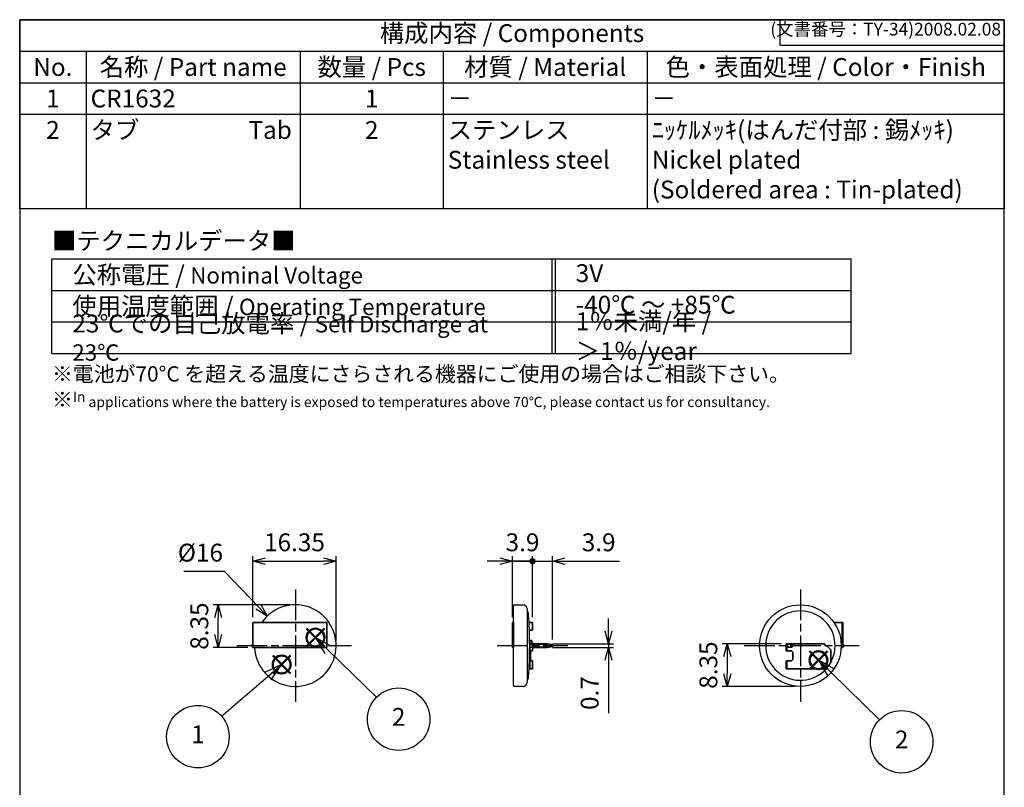
# Model space of a CAD drawing. Units: millimetres. Extents: x 0 to 193, y 0 to 280.
import ezdxf

# ---------------------------------------------------------------- set-up
doc = ezdxf.new("R2010")
doc.units = ezdxf.units.MM
doc.linetypes.add('AM_ISO08W050', pattern=[18, 12, -1.5, 3, -1.5])
doc.linetypes.add('AM_ISO08W050x2', pattern=[9, 6, -0.75, 1.5, -0.75])
doc.layers.add('AM_12', color=7, linetype='Continuous', lineweight=50, plot=False)
for name, color, linetype, lineweight in [('AM_5', 3, 'Continuous', 25), ('AM_7', 4, 'AM_ISO08W050', 25), ('battery', 7, 'Continuous', 25), ('tab', 2, 'Continuous', 35)]:
    doc.layers.add(name, color=color, linetype=linetype, lineweight=lineweight)
doc.styles.add('ACISOTS', font='isocp.shx', dxfattribs={"height": 1, "bigfont": 'extfont.shx'})
doc.styles.get("Standard").update_dxf_attribs({"font": 'ISOCP.SHX', "bigfont": 'EXTFONT.SHX'})
doc.dimstyles.new('AM_ISO$0', dxfattribs={"dimtxt": 3.5, "dimasz": 2.5, "dimexe": 1, "dimexo": 1, "dimgap": 1.5, "dimtad": 1, "dimdsep": 46, "dimtxsty": 'STANDARD', "dimblk": 'OPEN30', "dimcen": 0, "dimclrd": 3, "dimclre": 3, "dimclrt": 2, "dimadec": 0, "dimazin": 2, "dimtp": 0.1, "dimtm": 0.1, "dimtfac": 0.71, "dimtmove": 0, "dimatfit": 3, "dimldrblk": 'OPEN30', "dimfxl": 1, "dimlwd": -1, "dimlwe": -1, "dimarcsym": 0})
doc.dimstyles.new('AM_ISO$4', dxfattribs={"dimtxt": 3.5, "dimasz": 2.5, "dimexe": 1, "dimexo": 1, "dimgap": 1.5, "dimtad": 1, "dimtoh": 1, "dimdsep": 46, "dimtxsty": 'STANDARD', "dimblk": 'OPEN30', "dimcen": 0, "dimclrd": 3, "dimclre": 3, "dimclrt": 2, "dimadec": 0, "dimazin": 2, "dimtp": 0.1, "dimtm": 0.1, "dimtfac": 0.71, "dimtofl": 0, "dimtmove": 0, "dimatfit": 0, "dimldrblk": 'OPEN30', "dimfxl": 1, "dimlwd": -1, "dimlwe": -1, "dimarcsym": 0})

# ---------------------------------------------------------------- blocks, each defined once
blk = doc.blocks.new('TK-A4')
for p, q in [((149, 280.0000000000001), (149, 275)), ((149, 275), (193, 275))]:
    blk.add_line(p, q)
blk.add_lwpolyline([(0, 0), (193, 0), (193, 280), (0, 280)], close=True)
at = {"insert": (192.3592953827349, 276.1085429872271), "char_height": 2.5, "width": 43.07840397728298, "attachment_point": 9}
blk.add_mtext('(文書番号：TY-34)2008.02.08', dxfattribs=at)
blk = doc.blocks.new('*S40')
at = {"layer": 'AM_12', "color": 4}
for p, q in [((49.59090657701472, 151.8283920819792), (53.09090657701472, 155.3283920819792)), ((49.59090657701472, 155.3283920819792), (53.09090657701472, 151.8283920819792))]:
    blk.add_line(p, q, dxfattribs=at)
blk.add_circle((51.34090657701472, 153.5783920819792), 1.75, dxfattribs=at)
blk = doc.blocks.new('*S41')
at = {"layer": 'AM_5', "color": 3, "linetype": 'Continuous'}
for p, q in [((51.34090657701472, 153.5783920819792), (48.07788528579169, 152.0028913786501)), ((48.69034143479557, 151.2926745957503), (51.34090657701472, 153.5783920819792)), ((49.30279758379945, 150.5824578128504), (51.34090657701472, 153.5783920819792))]:
    blk.add_line(p, q, dxfattribs=at)
at = {"layer": 'AM_5', "color": 3}
blk.add_line((39.57199661171511, 143.4294608698916), (48.69034143479557, 151.2926745957503), dxfattribs=at)
blk.add_circle((34.93350761283159, 139.4294552689909), 6.125, dxfattribs=at)
at = {"layer": 'AM_5', "color": 7, "insert": (34.93350761283159, 139.4294552689909), "char_height": 3.5, "attachment_point": 5, "style": 'ACISOTS'}
blk.add_mtext('1', dxfattribs=at)
blk = doc.blocks.new('*S42')
at = {"layer": 'AM_12', "color": 4}
for p, q in [((56.22156762373788, 157.116069503531), (59.72156762373789, 160.616069503531)), ((56.22156762373788, 160.616069503531), (59.72156762373789, 157.116069503531))]:
    blk.add_line(p, q, dxfattribs=at)
blk.add_circle((57.97156762373788, 158.866069503531), 1.75, dxfattribs=at)
blk = doc.blocks.new('*S43')
at = {"layer": 'AM_5', "color": 3, "linetype": 'Continuous'}
for p, q in [((60.46996799524468, 156.4149482124369), (57.97156762373788, 158.866069503531)), ((61.12674395978508, 157.0843925682778), (57.97156762373788, 158.866069503531)), ((57.97156762373788, 158.866069503531), (59.81319203070427, 155.7455038565959))]:
    blk.add_line(p, q, dxfattribs=at)
at = {"layer": 'AM_5', "color": 3}
blk.add_line((69.91245620454191, 147.1511472001297), (60.46996799524468, 156.4149482124369), dxfattribs=at)
blk.add_circle((74.28465685467881, 142.8616849407151), 6.125, dxfattribs=at)
at = {"layer": 'AM_5', "color": 7, "insert": (74.28465685467881, 142.8616849407151), "char_height": 3.5, "attachment_point": 5, "style": 'ACISOTS'}
blk.add_mtext('2', dxfattribs=at)
blk = doc.blocks.new('*S44')
at = {"layer": 'AM_12', "color": 4}
for p, q in [((154.8135725872775, 152.6905168259112), (158.3135725872776, 156.1905168259112)), ((154.8135725872775, 156.1905168259112), (158.3135725872776, 152.6905168259112))]:
    blk.add_line(p, q, dxfattribs=at)
blk.add_circle((156.5635725872775, 154.4405168259112), 1.75, dxfattribs=at)
blk = doc.blocks.new('*S45')
at = {"layer": 'AM_5', "color": 3, "linetype": 'Continuous'}
for p, q in [((159.0619729587843, 151.9893955348171), (156.5635725872775, 154.4405168259112)), ((159.7187489233248, 152.6588398906581), (156.5635725872775, 154.4405168259112)), ((156.5635725872775, 154.4405168259112), (158.4051969942439, 151.3199511789762))]:
    blk.add_line(p, q, dxfattribs=at)
at = {"layer": 'AM_5', "color": 3}
blk.add_line((168.5044611680816, 142.72559452251), (159.0619729587843, 151.9893955348171), dxfattribs=at)
blk.add_circle((172.8766618182185, 138.4361322630953), 6.125, dxfattribs=at)
at = {"layer": 'AM_5', "color": 7, "insert": (172.8766618182185, 138.4361322630953), "char_height": 3.5, "attachment_point": 5, "style": 'ACISOTS'}
blk.add_mtext('2', dxfattribs=at)
blk = doc.blocks.new('*S46')
at = {"color": 7}
for p, q in [((0, 280), (193, 280)), ((0, 242.95), (0, 280)), ((193, 280), (193, 242.95)), ((193, 242.95), (0, 242.95))]:
    blk.add_line(p, q, dxfattribs=at)
at = {"color": 1}
for p, q in [((0, 273.825), (193, 273.825)), ((13, 273.825), (13, 267.65)), ((55, 273.825), (55, 267.65)), ((83, 273.825), (83, 267.65)), ((123, 273.825), (123, 267.65)), ((0, 267.65), (193, 267.65)), ((13, 267.65), (13, 261.475)), ((55, 267.65), (55, 261.475)), ((83, 267.65), (83, 261.475)), ((123, 267.65), (123, 261.475)), ((0, 261.475), (193, 261.475)), ((13, 261.475), (13, 242.95)), ((55, 261.475), (55, 242.95)), ((83, 261.475), (83, 242.95)), ((123, 261.475), (123, 242.95))]:
    blk.add_line(p, q, dxfattribs=at)
at = {"color": 2, "insert": (96.5, 276.9125), "char_height": 3.5, "attachment_point": 5, "style": 'ACISOTS'}
blk.add_mtext('構成内容 / Components', dxfattribs=at)
at = {"color": 2, "char_height": 3.5, "style": 'ACISOTS'}
for s, insert, width, attachment_point in [('No.', (6.5, 272.475), 11.2, 2), ('名称 / Part name', (34, 272.475), 40.2, 2), ('数量 / Pcs', (69, 272.475), 26.2, 2), ('材質 / Material', (103, 272.475), 38.2, 2), ('色・表面処理 / Color・Finish', (158, 272.475), 68.19999999999999, 2), ('CR1632', (13.9, 266.3), 40.2, 1), ('1', (6.5, 266.3), 11.2, 2), ('1', (69, 266.3), 26.2, 2), ('－', (83.9, 266.3), 38.2, 1), ('－', (123.9, 266.3), 68.19999999999999, 1), ('タブ                    Tab', (13.9, 260.125), 40.2, 1), ('ﾆｯｹﾙﾒｯｷ(はんだ付部 : 錫ﾒｯｷ)                    Nickel plated                    (Soldered area : Tin-plated)', (123.9, 260.125), 68.19999999999999, 1), ('2', (6.5, 260.125), 11.2, 2), ('2', (69, 260.125), 26.2, 2), ('ステンレス                              Stainless steel', (83.9, 260.125), 38.2, 1)]:
    blk.add_mtext(s, dxfattribs=dict(at, insert=insert, width=width, attachment_point=attachment_point))
blk = doc.blocks.new('_Open30')
at = {"color": 0, "linetype": 'ByBlock', "lineweight": -2}
for p, q in [((-1, 0.26794919), (0, 0)), ((0, 0), (-1, -0.26794919)), ((0, 0), (-1, 0))]:
    blk.add_line(p, q, dxfattribs=at)
blk = doc.blocks.new('*D21')
at = {"layer": 'AM_5', "color": 3}
for p, q in [((45.68685903407518, 162.8380562492127), (45.68685903407518, 174.8380562492127)), ((48.18685903407518, 173.8380562492127), (59.53685903407524, 173.8380562492127)), ((62.03685903407524, 158.2880562492128), (62.03685903407524, 174.8380562492127))]:
    blk.add_line(p, q, dxfattribs=at)
at = {"layer": 'Defpoints', "color": 0}
for p in [(62.03685903407524, 173.8380562492127), (45.68685903407518, 161.8380562492127), (62.03685903407524, 157.2880562492128)]:
    blk.add_point(p, dxfattribs=at)
at = {"layer": 'AM_5', "color": 3, "xscale": 2.5, "yscale": 2.5, "zscale": 2.5, "rotation": 180}
blk.add_blockref('_Open30', (45.68685903407518, 173.8380562492127), dxfattribs=at)
at = {"layer": 'AM_5', "color": 3, "xscale": 2.5, "yscale": 2.5, "zscale": 2.5}
blk.add_blockref('_Open30', (62.03685903407524, 173.8380562492127), dxfattribs=at)
at = {"layer": 'AM_5', "color": 2, "insert": (53.86185903407521, 177.0880562492127), "char_height": 3.5, "attachment_point": 5}
blk.add_mtext('16.35', dxfattribs=at)
blk = doc.blocks.new('*D22')
at = {"layer": 'AM_5', "color": 3}
for p, q in [((53.03685903407523, 165.2880562492128), (37.9179938898427, 165.2880562492128)), ((38.9179938898427, 159.4380562492127), (38.9179938898427, 162.7880562492128)), ((44.6868590340752, 156.9380562492127), (37.9179938898427, 156.9380562492127))]:
    blk.add_line(p, q, dxfattribs=at)
at = {"layer": 'Defpoints', "color": 0}
for p in [(38.9179938898427, 165.2880562492128), (54.03685903407524, 165.2880562492128), (45.68685903407519, 156.9380562492127)]:
    blk.add_point(p, dxfattribs=at)
at = {"layer": 'AM_5', "color": 3, "xscale": 2.5, "yscale": 2.5, "zscale": 2.5}
for p, rotation in [((38.9179938898427, 165.2880562492128), 90), ((38.9179938898427, 156.9380562492127), 270)]:
    blk.add_blockref('_Open30', p, dxfattribs=dict(at, rotation=rotation))
at = {"layer": 'AM_5', "color": 2, "insert": (35.66799388984274, 161.1130562492127), "char_height": 3.5, "attachment_point": 5, "rotation": 90}
blk.add_mtext('8.35', dxfattribs=at)
blk = doc.blocks.new('*D23')
at = {"layer": 'AM_5'}
for p, q in [((40.16487630000912, 171.8129670778688), (32.19125425276504, 171.8129670778688)), ((46.78486842887493, 164.8813843905544), (40.16487630000912, 171.8129670778688))]:
    blk.add_line(p, q, dxfattribs=at)
at = {"layer": 'Defpoints', "color": 0}
for p in [(48.51153285868456, 163.0734491188064), (54.0368590340752, 157.2880562492133)]:
    blk.add_point(p, dxfattribs=at)
at = {"layer": 'AM_5', "xscale": 2.5, "yscale": 2.5, "zscale": 2.5, "rotation": 313.6828336146109}
blk.add_blockref('_Open30', (48.51153285868456, 163.0734491188064), dxfattribs=at)
at = {"layer": 'AM_5', "color": 2, "insert": (35.42806527638709, 175.0629670778688), "char_height": 3.5, "attachment_point": 5}
blk.add_mtext('%%C16', dxfattribs=at)
blk = doc.blocks.new('*D24')
at = {"layer": 'AM_5', "color": 3}
for p, q in [((149.2299453181523, 157.6380562492128), (137.6925398511688, 157.6380562492128)), ((138.6925398511688, 155.1380562492128), (138.6925398511688, 151.7880562492128)), ((152.0299453181523, 149.2880562492128), (137.6925398511688, 149.2880562492128))]:
    blk.add_line(p, q, dxfattribs=at)
at = {"layer": 'Defpoints', "color": 0}
for p in [(150.2299453181523, 157.6380562492128), (138.6925398511688, 149.2880562492128), (153.0299453181523, 149.2880562492128)]:
    blk.add_point(p, dxfattribs=at)
at = {"layer": 'AM_5', "color": 3, "xscale": 2.5, "yscale": 2.5, "zscale": 2.5}
for p, rotation in [((138.6925398511688, 157.6380562492128), 90), ((138.6925398511688, 149.2880562492128), 270)]:
    blk.add_blockref('_Open30', p, dxfattribs=dict(at, rotation=rotation))
at = {"layer": 'AM_5', "color": 2, "insert": (135.4425398511688, 153.4630562492128), "char_height": 3.5, "attachment_point": 5, "rotation": 90}
blk.add_mtext('8.35', dxfattribs=at)
blk = doc.blocks.new('GENDOT')
blk.add_line((0, 0), (-1, 0))
at = {"const_width": 0.25}
blk.add_lwpolyline([(-0.125, 0, 1), (0.125, 0, 1)], format="xyb", close=True, dxfattribs=at)
blk = doc.blocks.new('*D32')
at = {"layer": 'AM_5'}
for p, q in [((94.11489561902445, 173.8380562492126), (91.61489561902445, 173.8380562492126)), ((96.61489561902445, 162.8380562492127), (96.61489561902445, 174.8380562492126)), ((96.61489561902445, 173.8380562492126), (100.5148956190244, 173.8380562492126)), ((100.5148956190244, 162.8380562492127), (100.5148956190244, 174.8380562492126)), ((103.0148956190244, 173.8380562492126), (105.5148956190244, 173.8380562492126))]:
    blk.add_line(p, q, dxfattribs=at)
at = {"layer": 'Defpoints', "color": 0}
for p in [(100.5148956190244, 173.8380562492126), (96.61489561902445, 161.8380562492127), (100.5148956190244, 161.8380562492127)]:
    blk.add_point(p, dxfattribs=at)
at = {"layer": 'AM_5', "xscale": 2.5, "yscale": 2.5, "zscale": 2.5}
blk.add_blockref('_Open30', (96.61489561902445, 173.8380562492126), dxfattribs=at)
at = {"layer": 'AM_5', "xscale": 2.5, "yscale": 2.5, "zscale": 2.5, "rotation": 180}
blk.add_blockref('GENDOT', (100.5148956190244, 173.8380562492126), dxfattribs=at)
at = {"layer": 'AM_5', "color": 2, "insert": (98.56489561902444, 177.0880562492126), "char_height": 3.5, "attachment_point": 5}
blk.add_mtext('3.9', dxfattribs=at)
blk = doc.blocks.new('*D33')
at = {"layer": 'AM_5'}
for p, q in [((98.01489561902441, 173.8380562492126), (95.51489561902441, 173.8380562492126)), ((100.5148956190244, 162.8380562492127), (100.5148956190244, 174.8380562492126)), ((100.5148956190244, 173.8380562492126), (104.4148956190243, 173.8380562492126)), ((104.4148956190243, 158.4880562492128), (104.4148956190243, 174.8380562492126)), ((106.9148956190243, 173.8380562492126), (117.5654727955304, 173.8380562492126))]:
    blk.add_line(p, q, dxfattribs=at)
at = {"layer": 'Defpoints', "color": 0}
for p in [(100.5148956190244, 173.8380562492126), (100.5148956190244, 161.8380562492127), (104.4148956190243, 157.4880562492128)]:
    blk.add_point(p, dxfattribs=at)
at = {"layer": 'AM_5', "xscale": 2.5, "yscale": 2.5, "zscale": 2.5}
blk.add_blockref('GENDOT', (100.5148956190244, 173.8380562492126), dxfattribs=at)
at = {"layer": 'AM_5', "xscale": 2.5, "yscale": 2.5, "zscale": 2.5, "rotation": 180}
blk.add_blockref('_Open30', (104.4148956190243, 173.8380562492126), dxfattribs=at)
at = {"layer": 'AM_5', "color": 2, "insert": (113.4901842072774, 177.0880562492126), "char_height": 3.5, "attachment_point": 5}
blk.add_mtext('3.9', dxfattribs=at)
blk = doc.blocks.new('*D34')
at = {"layer": 'AM_5', "color": 3}
for p, q in [((115.4148956190274, 160.1380562492128), (115.4148956190274, 162.6380562492128)), ((104.4148956190243, 157.6380562492128), (116.4148956190274, 157.6380562492128)), ((104.4148956190243, 156.9380562492129), (116.4148956190274, 156.9380562492129)), ((115.4148956190274, 157.6380562492128), (115.4148956190274, 156.9380562492129)), ((115.4148956190274, 154.4380562492129), (115.4148956190274, 144.0353003437011))]:
    blk.add_line(p, q, dxfattribs=at)
at = {"layer": 'Defpoints', "color": 0}
for p in [(103.4148956190243, 157.6380562492128), (103.4148956190243, 156.9380562492129), (115.4148956190274, 156.9380562492129)]:
    blk.add_point(p, dxfattribs=at)
at = {"layer": 'AM_5', "color": 3, "xscale": 2.5, "yscale": 2.5, "zscale": 2.5}
for p, rotation in [((115.4148956190274, 157.6380562492128), 270), ((115.4148956190274, 156.9380562492129), 90)]:
    blk.add_blockref('_Open30', p, dxfattribs=dict(at, rotation=rotation))
at = {"layer": 'AM_5', "color": 2, "insert": (112.1648956190275, 147.9866782964569), "char_height": 3.5, "attachment_point": 5, "rotation": 90}
blk.add_mtext('0.7', dxfattribs=at)
blk = doc.blocks.new('A$Ceb4dcafd')
at = {"color": 7}
for p, q in [((0, 0), (156.6666666666667, 0)), ((1.42e-14, -18.52499999999972), (0, 0)), ((156.6666666666667, -18.52499999999981), (156.6666666666668, 0)), ((-1.42e-14, -6.174999999999982), (156.6666666666667, -6.174999999999982)), ((0, -12.34999999999985), (156.6666666666667, -12.34999999999985)), ((0, -18.52499999999975), (156.6666666666667, -18.52499999999981))]:
    blk.add_line(p, q, dxfattribs=at)
at = {"color": 1}
for p, q in [((97.99999999999999, 0), (97.99999999999999, -18.52499999999975)), ((98.66666666666674, 0), (98.66666666666679, -18.52499999999975))]:
    blk.add_line(p, q, dxfattribs=at)
at = {"color": 2, "insert": (0, 3.087499999999863), "char_height": 3.5, "attachment_point": 4, "style": 'ACISOTS'}
blk.add_mtext('■テクニカルデータ■', dxfattribs=at)
at = {"color": 2, "char_height": 3.5, "attachment_point": 4, "style": 'ACISOTS'}
for s, insert, width in [('公称電圧 / {\\H0.91667x;Nominal Voltage\\C256; }', (4, -3.100000000000136), 89.99999999999999), ('3V', (102.6666666666667, -3.26297614285238), 49.99999999999999), ('使用温度範囲 / {\\H0.91667x;Operating Temperature}', (3.999999999999985, -9.275000000000148), 90), ('-40℃ ～ +85℃', (102.6666666666667, -9.437976142852392), 49.99999999999999), ('23℃での自己放電率 / {\\H0.91667x;Self Discharge at 23℃}', (4, -15.44999999999993), 89.99999999999999), ('1％未満/年 / ＞1％/year', (102.6666666666667, -15.61297614285217), 49.99999999999999)]:
    blk.add_mtext(s, dxfattribs=dict(at, insert=insert, width=width))
at = {"insert": (0, -21.05312382675732), "char_height": 3, "attachment_point": 1, "style": 'ACISOTS'}
blk.add_mtext('※電池が70°C を超える温度にさらされる機器にご使用の場合はご相談下さい。\\P※{\\H0.66667x;In applications where the battery is exposed to temperatures above 70℃, please contact us for consultancy.}', dxfattribs=at)

msp = doc.modelspace()

# ---------------------------------------------------------------- linework, layer by layer
msp.add_circle((153.0299453181522, 157.2880562492128), 8)
for centre, radius, start, end in [((153.0299453181522, 157.2880562492128), 6.799999999999982, 331.0449756281432, 329.7440193389325), ((4.522888813579243, 157.2880562492128), 95.44200680544515, 356.2901297976484, 3.709870202351609)]:
    msp.add_arc(centre, radius, start, end)
at = {"layer": 'AM_7', "linetype": 'AM_ISO08W050x2'}
for p, q in [((54.0368590340752, 168.2880562492128), (54.0368590340752, 146.2880562492128)), ((153.0299453181522, 168.2880562492128), (153.0299453181522, 146.2880562492128)), ((42.53685903407531, 157.2880562492128), (65.03685903407523, 157.2880562492128)), ((93.61489561902445, 157.2880562492127), (107.4148956190243, 157.2880562492127)), ((142.0299453181522, 157.2880562492128), (164.5299453181521, 157.2880562492128))]:
    msp.add_line(p, q, dxfattribs=at)
at = {"layer": 'battery'}
for p, q in [((96.76489561902441, 149.4880562492128), (96.76489561902441, 165.0880562492127)), ((96.96489561902447, 165.2880562492127), (98.6648956190244, 165.2880562492127)), ((99.46489561902447, 164.4880562492128), (99.46489561902447, 150.0880562492127)), ((98.6648956190244, 149.2880562492127), (96.96489561902447, 149.2880562492127))]:
    msp.add_line(p, q, dxfattribs=at)
for centre, radius, start, end in [((54.0368590340752, 157.2880562492128), 8, 182.5074907035866, 145.3368946266685), ((96.96489561902447, 165.0880562492127), 0.2000000000000455, 90, 180), ((98.6648956190244, 164.4880562492128), 0.8000000000000113, 0, 90), ((98.96489561902447, 163.4635564493728), 0.799999999999983, 1.62844e-11, 51.31781254651246), ((98.96489561902447, 151.1125560490527), 0.799999999999983, 308.6821874534875, 359.9999999999837), ((96.96489561902447, 149.4880562492128), 0.200000000000017, 180, 270), ((98.6648956190244, 150.0880562492127), 0.7999999999999546, 270, 0)]:
    msp.add_arc(centre, radius, start, end, dxfattribs=at)
at = {"layer": 'tab'}
for p, q in [((45.68685903407518, 161.8380562492127), (60.18685903407521, 161.8380562492127)), ((45.68685903407518, 156.9380562492126), (45.68685903407518, 161.8380562492127)), ((60.18685903407521, 161.8380562492127), (60.1868590340751, 156.9380562492126)), ((96.61489561902445, 161.8380562492127), (96.76489561902441, 161.8380562492127)), ((96.61489561902445, 161.8380562492127), (96.61489561902445, 156.9380562492128)), ((96.76489561902441, 161.8380562492127), (96.76489561902441, 156.9380562492128)), ((100.5148956190244, 161.8380562492127), (99.8563780136009, 161.8380562492127)), ((100.5148956190244, 160.2880562492127), (99.9177349167658, 160.2880562492127)), ((100.5148956190244, 161.8380562492127), (100.5148956190244, 160.2880562492127)), ((161.3799453181522, 161.8380562492127), (159.6100289042474, 161.8380562492127)), ((161.2299453181521, 156.9380562492126), (161.2299453181521, 161.8380562492127)), ((161.2299453181521, 160.2880562492128), (161.3799453181522, 160.2880562492128)), ((161.3799453181522, 156.9380562492126), (161.3799453181522, 161.8380562492127)), ((161.2299453181521, 158.2880562492128), (161.3799453181522, 158.2880562492128)), ((60.1868590340751, 156.9380562492126), (45.68685903407518, 156.9380562492126)), ((96.76489561902441, 156.9380562492128), (96.61489561902445, 156.9380562492128)), ((161.3799453181522, 156.9380562492126), (161.0222854010065, 156.9380562492126)), ((161.0238184412211, 156.9380562492126), (161.2299453181521, 156.9380562492126)), ((161.2299453181521, 157.6380562492128), (161.3799453181522, 157.6380562492128)), ((161.2299453181521, 157.4880562492127), (161.3799453181522, 157.4880562492127)), ((161.2299453181521, 157.0880562492127), (161.3799453181522, 157.0880562492127)), ((161.2299453181521, 156.9380562492126), (161.3799453181522, 156.9380562492126)), ((161.2299453181521, 156.9380562492126), (161.3799453181522, 156.9380562492126))]:
    msp.add_line(p, q, dxfattribs=at)
at = {"layer": 'tab', "color": 5}
for p, q in [((100.4148956190244, 158.2880562492127), (99.96489561902447, 158.2880562492127)), ((99.96489561902447, 152.7380562492128), (99.96489561902447, 158.2880562492127)), ((100.4148956190244, 158.2880562492127), (100.4148956190244, 157.9380562492128)), ((99.96489561902447, 157.6380562492128), (103.4148956190243, 157.6380562492128)), ((103.1276674866974, 157.5752843815396), (99.96489561902447, 157.5752843815396)), ((103.1276674866974, 157.0008281168858), (99.96489561902447, 157.0008281168858)), ((100.5148956190243, 156.6380562492128), (100.5148956190243, 156.2880562492127)), ((100.7148956190244, 157.6380562492129), (103.3112221832767, 157.6380562492129)), ((100.9504972153274, 156.9380562492128), (100.8148956190245, 156.9380562492128)), ((103.4112221832767, 156.9380562492128), (100.8148956190245, 156.9380562492128)), ((103.3148956190244, 156.9380562492128), (100.9504972153274, 156.9380562492128)), ((104.4148956190243, 157.0880562492127), (103.4112221832767, 156.9380562492128)), ((104.4148956190243, 157.0880562492127), (103.4112221832767, 156.9380562492128)), ((104.4148956190243, 157.4880562492128), (103.4148956190243, 157.6380562492128)), ((104.4148956190243, 157.4880562492128), (103.4148956190243, 157.6380562492128)), ((104.4148956190243, 157.4880562492128), (104.4148956190243, 157.0880562492127)), ((157.7799453181523, 157.6380562492128), (150.2299453181523, 157.6380562492128)), ((150.2299453181523, 157.4880562492127), (150.2299453181523, 157.6380562492128)), ((150.3799453181524, 157.4880562492127), (150.2299453181523, 157.4880562492127)), ((150.2299453181523, 157.4880562492127), (150.2299453181523, 157.0880562492128)), ((150.3799453181524, 157.0880562492128), (150.2299453181523, 157.0880562492128)), ((150.2299453181523, 156.9380562492128), (150.2299453181523, 157.0880562492128)), ((150.3799453181524, 156.9380562492128), (150.2299453181523, 156.9380562492128)), ((150.2299453181523, 156.9380562492128), (150.2299453181523, 156.2880562492128)), ((150.3799453181524, 157.5752843815397), (150.3799453181524, 157.6380562492128)), ((150.3799453181524, 157.5752843815397), (150.3799453181524, 157.6380562492128)), ((150.3799453181524, 157.5752843815397), (151.2929453181524, 157.5752843815397)), ((150.3799453181524, 157.0008281168859), (150.3799453181524, 157.5752843815397)), ((150.3799453181524, 156.9380562492128), (150.3799453181524, 157.0008281168859)), ((150.3799453181524, 156.9380562492128), (150.3799453181524, 157.0008281168859)), ((151.2929453181524, 157.0008281168859), (150.3799453181524, 157.0008281168859)), ((150.3799453181524, 156.9380562492128), (150.3799453181524, 156.2880562492128)), ((158.9799453181523, 156.4380562492127), (157.7799453181523, 157.6380562492128)), ((158.9799453181523, 156.4380562492127), (158.9799453181523, 153.9380562492127)), ((100.5148956190243, 156.2880562492127), (99.96489561902447, 156.2880562492127)), ((100.1148956190243, 156.2880562492127), (100.1148956190243, 154.2880562492127)), ((150.2299453181523, 156.2880562492128), (151.0799453181523, 156.2880562492128)), ((151.5799453181523, 155.7880562492128), (151.5799453181523, 154.7880562492128)), ((100.5148956190243, 154.2880562492127), (99.96489561902447, 154.2880562492127)), ((100.5148956190243, 152.7380562492128), (99.96489561902447, 152.7380562492128)), ((100.5148956190243, 154.2880562492127), (100.5148956190243, 152.7380562492128)), ((150.2299453181523, 154.2880562492127), (150.2299453181523, 152.7380562492127)), ((150.2299453181523, 154.2880562492127), (151.0799453181523, 154.2880562492127)), ((157.7799453181523, 152.7380562492127), (150.2299453181523, 152.7380562492127)), ((150.3799453181524, 154.2880562492127), (150.3799453181524, 152.7380562492127)), ((157.7799453181523, 152.7380562492127), (158.9799453181523, 153.9380562492127))]:
    msp.add_line(p, q, dxfattribs=at)
at = {"layer": 'tab'}
for centre, radius, start, end in [((45.78685903407532, 157.2880562492128), 0.2500000000000185, 124.8499045790396, 235.1500954209646), ((45.58685903407521, 157.5752843815396), 0.0999999999999659, 304.8499045791188, 0), ((45.58685903407521, 157.0008281168858), 0.1000000000000405, 0, 55.15009542087528), ((161.4799453181522, 157.5752843815396), 0.0999999999999659, 180, 235.1500954208811), ((161.4799453181522, 157.0008281168858), 0.1000000000000405, 124.8499045791247, 180), ((161.2799453181521, 157.2880562492128), 0.2500000000000185, 304.8499045790335, 55.15009542096046)]:
    msp.add_arc(centre, radius, start, end, dxfattribs=at)
at = {"layer": 'tab', "color": 5}
for centre, radius, start, end in [((100.7148956190244, 157.9380562492128), 0.3000000000000114, 180, 270), ((100.8148956190245, 156.6380562492128), 0.3000000000000114, 90, 180), ((103.1276674866974, 157.2880562492127), 0.2872281323268825, 270, 90), ((150.4799453181523, 157.5752843815397), 0.0999999999999091, 180, 235.150095421018), ((150.4799453181523, 157.0008281168859), 0.099999999999934, 124.8499045790076, 180), ((150.2799453181523, 157.2880562492128), 0.2499999999999902, 304.849904579069, 55.15009542093882), ((151.2929453181524, 157.2880562492128), 0.2872281323268169, 270, 90), ((151.0799453181523, 155.7880562492128), 0.5, 0, 90), ((151.0799453181523, 154.7880562492128), 0.5, 270, 0)]:
    msp.add_arc(centre, radius, start, end, dxfattribs=at)

# ---------------------------------------------------------------- block references
at = {"lineweight": 0}
msp.add_blockref('TK-A4', (0, 0), dxfattribs=at)
for name, p in [('*S46', (0, 0)), ('A$Ceb4dcafd', (6.321156708176886, 233.1125000000001))]:
    msp.add_blockref(name, p)
at = {"layer": 'AM_12'}
for name in ['*S42', '*S40', '*S44']:
    msp.add_blockref(name, (0, 0), dxfattribs=at)
at = {"layer": 'AM_5'}
for name in ['*S43', '*S45', '*S41']:
    msp.add_blockref(name, (0, 0), dxfattribs=at)

# ---------------------------------------------------------------- dimensions: what is measured, and where the dimension line sits
dim = msp.add_linear_dim(base=(62.03685903407524, 173.8380562492127), p1=(45.68685903407518, 161.8380562492127), p2=(62.03685903407524, 157.2880562492128), dimstyle='AM_ISO$0', dxfattribs=at)
dim.commit()
dim.dimension.update_dxf_attribs({"geometry": '*D21', "text_midpoint": (53.86185903407521, 177.0880562492127)})
dim = msp.add_linear_dim(base=(100.5148956190244, 173.8380562492126), p1=(96.61489561902445, 161.8380562492127), p2=(100.5148956190244, 161.8380562492127), dimstyle='AM_ISO$0', override={"dimblk1": 'Open30', "dimblk2": 'GENDOT', "dimsah": 1, "dimclrd": 256, "dimclre": 256, "dimclrt": 2, "dimtix": 1}, dxfattribs=at)
dim.commit()
dim.dimension.update_dxf_attribs({"geometry": '*D32', "text_midpoint": (98.56489561902444, 177.0880562492126)})
dim = msp.add_linear_dim(base=(100.5148956190244, 173.8380562492126), p1=(104.4148956190243, 157.4880562492128), p2=(100.5148956190244, 161.8380562492127), dimstyle='AM_ISO$0', override={"dimblk1": 'Open30', "dimblk2": 'GENDOT', "dimsah": 1, "dimclrd": 256, "dimclre": 256, "dimclrt": 2, "dimtix": 1}, dxfattribs=at)
dim.commit()
dim.dimension.update_dxf_attribs({"geometry": '*D33', "text_midpoint": (113.4901842072774, 173.8380562492126), "dimtype": 160})
dim = msp.add_radius_dim(center=(54.0368590340752, 157.2880562492133), mpoint=(48.51153285868456, 163.0734491188064), text='%%C16', dimstyle='AM_ISO$4', override={"dimpost": '', "dimclrd": 256, "dimclre": 256, "dimclrt": 2}, dxfattribs=at)
dim.commit()
dim.dimension.update_dxf_attribs({"geometry": '*D23', "text_midpoint": (35.42806527638709, 171.8129670778688), "dimtype": 164})
for base, p1, p2, picture, middle in [((38.9179938898427, 165.2880562492128), (45.68685903407518, 156.9380562492126), (54.0368590340752, 165.2880562492128), '*D22', (38.91799388984273, 161.1130562492127)), ((138.6925398511688, 149.2880562492128), (150.2299453181523, 157.6380562492128), (153.0299453181522, 149.2880562492128), '*D24', (138.6925398511688, 153.4630562492128))]:
    dim = msp.add_linear_dim(base=base, p1=p1, p2=p2, angle=90, dimstyle='AM_ISO$0', dxfattribs=at)
    dim.commit()
    dim.dimension.update_dxf_attribs({"geometry": picture, "text_midpoint": middle, "dimtype": 160})
dim = msp.add_linear_dim(base=(115.4148956190274, 156.9380562492129), p1=(103.4148956190243, 157.6380562492128), p2=(103.4148956190243, 156.9380562492128), angle=90, dimstyle='AM_ISO$0', dxfattribs=at)
dim.commit()
dim.dimension.update_dxf_attribs({"geometry": '*D34', "text_midpoint": (112.1648956190275, 147.9866782964569)})

doc.saveas('drawing.dxf')
